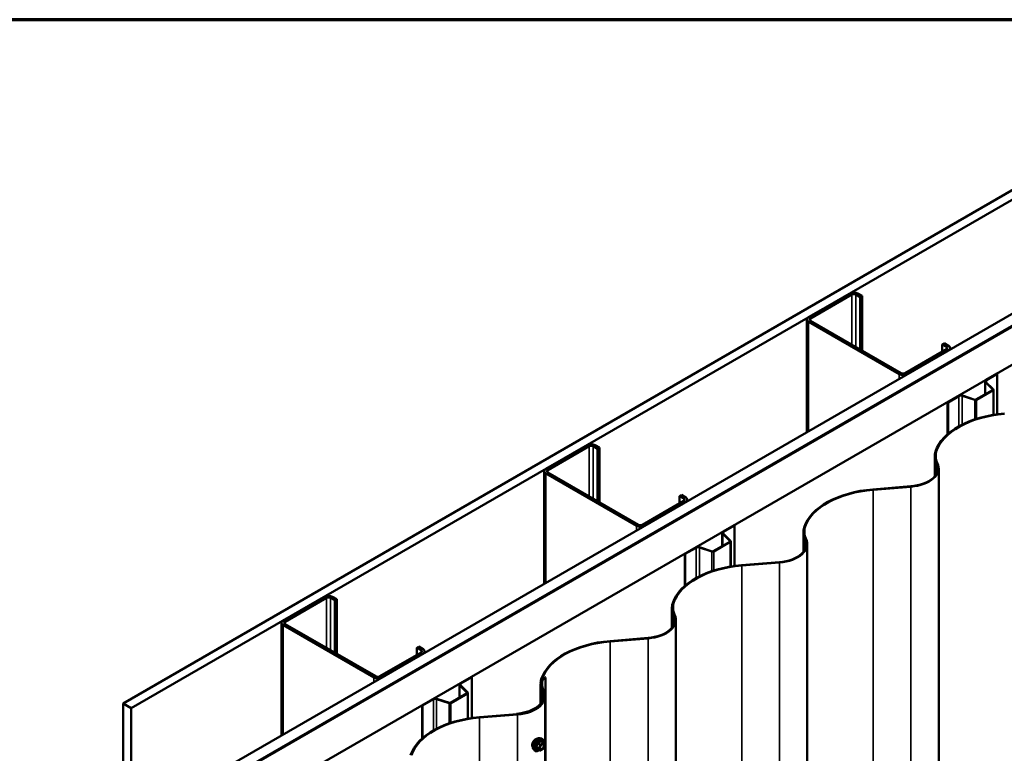
# Model space of a CAD drawing. Units: inches. Extents: x 0.6 to 33.5, y 0.6 to 21.4.
# Drawn here: x 26.5 to 30.7, y 18.2 to 21.4 of the extents above; entities that cross this region are included whole.
import ezdxf

# ---------------------------------------------------------------- set-up
doc = ezdxf.new("R2010")
doc.units = ezdxf.units.IN
doc.header["$LTSCALE"] = 2
doc.header["$MEASUREMENT"] = 0
for name, color, linetype, lineweight in [('Border (ANSI)', 7, 'Continuous', 70), ('Visible (ANSI)', 7, 'Continuous', 50), ('Visible Narrow (ANSI)', 7, 'Continuous', 35)]:
    doc.layers.add(name, color=color, linetype=linetype, lineweight=lineweight)

# ---------------------------------------------------------------- blocks, each defined once
blk = doc.blocks.new('Borders ATAS A Border')
at = {"layer": 'Border (ANSI)'}
blk.add_line((16.7, 10.7), (0.3, 10.7), dxfattribs=at)

msp = doc.modelspace()

# ---------------------------------------------------------------- linework, layer by layer
at = {"layer": 'Visible (ANSI)'}
for p, q in [((26.90786, 18.45517), (31.1505, 20.90466)), ((31.18586, 20.88425), (26.94322, 18.43476)), ((27.3689, 18.18899), (31.61154, 20.63848)), ((27.41309, 18.16348), (31.65573, 20.61297)), ((31.65644, 20.61256), (27.4138, 18.16307)), ((27.41663, 18.16143), (31.65927, 20.61092)), ((31.65997, 20.61052), (27.41733, 18.16103)), ((27.55875, 18.07938), (31.8014, 20.52887)), ((30.03822, 20.22084), (29.86003, 20.11796)), ((29.86852, 20.11307), (30.04671, 20.21594)), ((30.06368, 20.21594), (30.08207, 20.20533)), ((30.09055, 20.21023), (30.07217, 20.22084)), ((30.08207, 20.20533), (30.09055, 20.21023)), ((30.08207, 19.97998), (30.08207, 20.20533)), ((30.09055, 19.97508), (30.09055, 20.21023)), ((29.853, 20.10817), (29.853, 19.62319)), ((29.86003, 20.09837), (30.25036, 19.87302)), ((30.25884, 19.87791), (29.86852, 20.10327)), ((30.454, 19.98079), (30.27581, 19.87791)), ((30.2843, 19.87302), (30.46249, 19.97589)), ((30.43562, 20.00121), (30.4441, 20.0061)), ((30.43562, 20.00121), (30.454, 19.99059)), ((30.43562, 19.97018), (30.43562, 20.00121)), ((30.46249, 19.99549), (30.4441, 20.0061)), ((30.46952, 19.98569), (30.46952, 19.97914)), ((30.61971, 19.84253), (30.61971, 19.78594)), ((30.62372, 19.84812), (30.67073, 19.87526)), ((30.62556, 19.84706), (30.67257, 19.8742)), ((30.67073, 19.87526), (30.67257, 19.8742)), ((30.67257, 19.8742), (30.67257, 19.70025)), ((30.58073, 19.76343), (30.65229, 19.80475)), ((30.58257, 19.76237), (30.65413, 19.80369)), ((30.65286, 19.80726), (30.62154, 19.83857)), ((30.65511, 19.80801), (30.6238, 19.83932)), ((30.65594, 19.69779), (30.65594, 19.80622)), ((30.4586, 19.75279), (30.50561, 19.77993)), ((30.46044, 19.75172), (30.50745, 19.77887)), ((30.52085, 19.77988), (30.57509, 19.7618)), ((30.52215, 19.78118), (30.57639, 19.7631)), ((30.4586, 19.75279), (30.46044, 19.75172)), ((30.4586, 19.75279), (30.4586, 19.61458)), ((30.46044, 19.61616), (30.46044, 19.75172)), ((28.90685, 19.56765), (28.72866, 19.46477)), ((28.73715, 19.45987), (28.91534, 19.56275)), ((28.93231, 19.56275), (28.95069, 19.55213)), ((28.95918, 19.55703), (28.9408, 19.56765)), ((28.95069, 19.55213), (28.95918, 19.55703)), ((28.95069, 19.32678), (28.95069, 19.55213)), ((28.95918, 19.32188), (28.95918, 19.55703)), ((30.40308, 19.43345), (30.40308, 19.52099)), ((30.42009, 19.46793), (30.42009, 14.56895)), ((28.72163, 19.45497), (28.72163, 18.96999)), ((28.72866, 19.44517), (29.11899, 19.21982)), ((29.12747, 19.22472), (28.73715, 19.45007)), ((30.29978, 19.39012), (30.13698, 19.37688)), ((30.13742, 19.37505), (30.30022, 19.38829)), ((29.30425, 19.34801), (29.31273, 19.35291)), ((29.30425, 19.34801), (29.32263, 19.33739)), ((29.30425, 19.31698), (29.30425, 19.34801)), ((29.33112, 19.34229), (29.31273, 19.35291)), ((29.32263, 19.3276), (29.14444, 19.22472)), ((29.15293, 19.21982), (29.33112, 19.3227)), ((29.33815, 19.33249), (29.33815, 19.32594)), ((29.49235, 19.19492), (29.53936, 19.22206)), ((29.49419, 19.19386), (29.5412, 19.221)), ((29.53936, 19.22206), (29.5412, 19.221)), ((29.5412, 19.221), (29.5412, 19.04706)), ((29.48834, 19.18933), (29.48834, 19.13274)), ((29.52149, 19.15406), (29.49017, 19.18537)), ((29.52374, 19.15481), (29.49243, 19.18612)), ((29.83739, 19.10685), (29.83739, 19.19439)), ((29.32723, 19.09959), (29.37424, 19.12673)), ((29.32907, 19.09853), (29.37608, 19.12567)), ((29.38948, 19.12669), (29.44372, 19.10861)), ((29.39078, 19.12799), (29.44502, 19.10991)), ((29.44936, 19.11024), (29.52092, 19.15155)), ((29.4512, 19.10918), (29.52276, 19.15049)), ((29.52457, 19.04459), (29.52457, 19.15302)), ((29.8544, 19.14133), (29.8544, 14.24235)), ((29.32723, 19.09959), (29.32907, 19.09853)), ((29.32723, 19.09959), (29.32723, 18.96138)), ((29.32907, 18.96297), (29.32907, 19.09853)), ((29.73409, 19.06353), (29.57129, 19.05028)), ((29.57174, 19.04845), (29.73454, 19.0617)), ((27.77548, 18.91445), (27.59729, 18.81157)), ((27.60578, 18.80667), (27.78397, 18.90955)), ((27.80094, 18.90955), (27.81932, 18.89894)), ((27.82781, 18.90383), (27.80942, 18.91445)), ((27.81932, 18.89894), (27.82781, 18.90383)), ((27.81932, 18.67358), (27.81932, 18.89894)), ((27.82781, 18.66868), (27.82781, 18.90383)), ((29.27171, 18.78025), (29.27171, 18.86779)), ((27.59026, 18.80177), (27.59026, 18.3168)), ((27.59729, 18.79197), (27.98762, 18.56662)), ((27.9961, 18.57152), (27.60578, 18.79687)), ((29.28872, 18.81474), (29.28872, 13.91576)), ((28.17288, 18.69481), (28.18136, 18.69971)), ((28.19975, 18.6891), (28.18136, 18.69971)), ((29.1684, 18.73693), (29.0056, 18.72368)), ((29.00605, 18.72185), (29.16885, 18.7351)), ((28.19126, 18.6744), (28.01307, 18.57152)), ((28.02156, 18.56662), (28.19975, 18.6695)), ((28.17288, 18.69481), (28.19126, 18.6842)), ((28.17288, 18.66378), (28.17288, 18.69481)), ((28.20678, 18.6793), (28.20678, 18.67274)), ((28.35697, 18.53613), (28.35697, 18.47954)), ((28.39012, 18.50086), (28.3588, 18.53218)), ((28.36098, 18.54172), (28.40799, 18.56887)), ((28.39237, 18.50161), (28.36105, 18.53293)), ((28.36282, 18.54066), (28.40983, 18.5678)), ((28.40799, 18.56887), (28.40983, 18.5678)), ((28.40983, 18.5678), (28.40983, 18.39184)), ((28.70602, 18.45365), (28.70602, 18.54119)), ((28.72679, 18.56616), (28.72453, 18.56747)), ((28.72679, 18.56616), (28.72679, 13.66718)), ((28.31799, 18.45704), (28.38955, 18.49835)), ((28.31983, 18.45598), (28.39138, 18.49729)), ((28.3932, 18.38929), (28.3932, 18.49982)), ((28.72586, 18.4865), (28.72586, 13.58752)), ((26.94322, 18.43476), (26.90786, 18.45517)), ((26.90786, 18.45517), (26.90786, 13.55619)), ((28.19586, 18.44639), (28.24287, 18.47353)), ((28.19586, 18.44639), (28.1977, 18.44533)), ((28.19586, 18.44639), (28.19586, 18.30405)), ((28.1977, 18.44533), (28.24471, 18.47247)), ((28.1977, 18.30568), (28.1977, 18.44533)), ((28.25811, 18.47349), (28.31235, 18.45541)), ((28.25941, 18.47479), (28.31365, 18.45671)), ((28.708, 18.45609), (28.708, 18.47425)), ((28.70862, 18.47248), (28.71327, 18.46616)), ((28.71827, 18.48206), (28.7103, 18.47746)), ((28.71621, 18.46689), (28.71157, 18.4732)), ((28.71256, 18.47615), (28.72053, 18.48075)), ((28.71684, 18.46511), (28.71684, 18.46377)), ((26.94322, 18.43476), (26.94322, 13.53578)), ((28.60555, 18.4087), (28.44275, 18.39545)), ((28.44319, 18.39362), (28.60599, 18.40687)), ((28.60317, 18.4085), (28.60272, 18.41033)), ((28.60272, 18.41033), (28.60272, 18.40846)), ((28.70278, 18.30523), (28.70868, 18.30402)), ((28.71753, 18.28479), (28.70771, 18.29046)), ((28.7181, 18.28427), (28.72373, 18.27625)), ((28.72394, 18.27457), (28.7183, 18.26005)), ((28.67526, 18.25757), (28.67926, 18.25306)), ((28.70446, 18.25263), (28.69465, 18.2583)), ((28.71753, 18.25914), (28.70626, 18.25263))]:
    msp.add_line(p, q, dxfattribs=at)
for centre, start, end in [((28.71663, 18.28323), 35.10391, 60), ((28.72226, 18.27522), 338.79398, 35.10391), ((28.70536, 18.25419), 240, 300), ((28.71663, 18.2607), 300, 338.79398)]:
    msp.add_arc(centre, 0.0018, start, end, dxfattribs=at)
for centre, major_axis, start_param, end_param in [((30.0552, 20.21105), (-0.024, 0), 3.9269908, 5.4977871), ((30.0552, 20.21105), (0.012, 0), 0.7853982, 2.3561945), ((29.877, 20.10817), (-0.024, 0), 5.4977871, 7.0685835), ((29.877, 20.10817), (-0.012, 0), 5.4977871, 7.0685835), ((30.44552, 19.98569), (0.012, 0), 5.4977871, 7.0685835), ((30.44552, 19.98569), (0.024, 0), 5.4977871, 7.0685835), ((30.26733, 19.88281), (0.024, 0), 3.9269908, 5.4977871), ((30.26733, 19.88281), (-0.012, 0), 0.7853982, 2.3561945), ((30.63341, 19.84253), (-0.0137, 0), 5.4977871, 6.8067841), ((30.63341, 19.84253), (-0.0111, 0), 5.4977871, 6.8067841), ((30.64974, 19.80622), (0.0036, 0), 5.4977871, 6.8067841), ((30.64974, 19.80622), (0.0062, 0), 5.4977871, 6.8067841), ((30.5153, 19.77433), (0.0137, 0), 1.0471976, 2.3561945), ((30.5153, 19.77433), (0.0111, 0), 1.0471976, 2.3561945), ((30.57819, 19.7649), (0.0062, 0), 4.1887902, 5.4977871), ((30.57819, 19.7649), (0.0036, 0), 4.1887902, 5.4977871), ((30.75172, 19.50247), (-0.3516, 0), 4.8523644, 6.098868), ((30.75172, 19.50247), (-0.3484, 0), 4.8523644, 6.098868), ((28.92382, 19.55785), (-0.024, 0), 3.9269908, 5.4977871), ((28.92382, 19.55785), (0.012, 0), 0.7853982, 2.3561945), ((30.57968, 19.52099), (-0.1766, 0), 6.098868, 6.5814503), ((30.57968, 19.52099), (-0.1734, 0), 6.098868, 6.5814503), ((28.74563, 19.45497), (-0.024, 0), 5.4977871, 7.0685835), ((30.28079, 19.46793), (0.1361, 0), 4.8523644, 6.5814503), ((30.28079, 19.46793), (0.1393, 0), 4.8523644, 6.5814503), ((28.74563, 19.45497), (-0.012, 0), 5.4977871, 7.0685835), ((30.18603, 19.17587), (-0.3516, 0), 4.8523644, 6.098868), ((29.31415, 19.33249), (0.012, 0), 5.4977871, 7.0685835), ((29.31415, 19.33249), (0.024, 0), 5.4977871, 7.0685835), ((30.18603, 19.17587), (-0.3484, 0), 4.8523644, 6.098868), ((29.13596, 19.22962), (0.024, 0), 3.9269908, 5.4977871), ((29.13596, 19.22962), (-0.012, 0), 0.7853982, 2.3561945), ((30.01399, 19.19439), (-0.1766, 0), 6.098868, 6.5814503), ((30.01399, 19.19439), (-0.1734, 0), 6.098868, 6.5814503), ((29.50204, 19.18933), (-0.0137, 0), 5.4977871, 6.8067841), ((29.50204, 19.18933), (-0.0111, 0), 5.4977871, 6.8067841), ((29.7151, 19.14133), (0.1361, 0), 4.8523644, 6.5814503), ((29.7151, 19.14133), (0.1393, 0), 4.8523644, 6.5814503), ((29.38393, 19.12114), (0.0137, 0), 1.0471976, 2.3561945), ((29.38393, 19.12114), (0.0111, 0), 1.0471976, 2.3561945), ((29.51837, 19.15302), (0.0036, 0), 5.4977871, 6.8067841), ((29.51837, 19.15302), (0.0062, 0), 5.4977871, 6.8067841), ((29.44682, 19.11171), (0.0062, 0), 4.1887902, 5.4977871), ((29.44682, 19.11171), (0.0036, 0), 4.1887902, 5.4977871), ((29.62035, 18.84927), (-0.3516, 0), 4.8523644, 6.098868), ((29.62035, 18.84927), (-0.3484, 0), 4.8523644, 6.098868), ((27.79245, 18.90465), (-0.024, 0), 3.9269908, 5.4977871), ((27.79245, 18.90465), (0.012, 0), 0.7853982, 2.3561945), ((29.44831, 18.86779), (-0.1766, 0), 6.098868, 6.5814503), ((29.44831, 18.86779), (-0.1734, 0), 6.098868, 6.5814503), ((29.14942, 18.81474), (0.1361, 0), 4.8523644, 6.5814503), ((29.14942, 18.81474), (0.1393, 0), 4.8523644, 6.5814503), ((27.61426, 18.80177), (-0.024, 0), 5.4977871, 7.0685835), ((27.61426, 18.80177), (-0.012, 0), 5.4977871, 7.0685835), ((29.05466, 18.52267), (-0.3516, 0), 4.8523644, 6.098868), ((29.05466, 18.52267), (-0.3484, 0), 4.8523644, 6.098868), ((28.18278, 18.6793), (0.012, 0), 5.4977871, 7.0685835), ((28.18278, 18.6793), (0.024, 0), 5.4977871, 7.0685835), ((28.00459, 18.57642), (-0.012, 0), 0.7853982, 2.3561945), ((28.00459, 18.57642), (0.024, 0), 3.9269908, 5.4977871), ((28.37067, 18.53613), (-0.0137, 0), 5.4977871, 6.8067841), ((28.37067, 18.53613), (-0.0111, 0), 5.4977871, 6.8067841), ((28.88262, 18.54119), (-0.1766, 0), 6.098868, 6.5814503), ((28.88262, 18.54119), (-0.1734, 0), 6.098868, 6.5814503), ((28.88545, 18.53956), (-0.1766, 0), 6.1881968, 6.5814503), ((28.76102, 18.5464), (-0.0516, 0), 5.4977871, 6.1881968), ((28.88545, 18.53956), (-0.1734, 0), 6.1881968, 6.5814503), ((28.76102, 18.5464), (-0.0484, 0), 5.4977871, 6.1881968), ((28.387, 18.49982), (0.0036, 0), 5.4977871, 6.8067841), ((28.387, 18.49982), (0.0062, 0), 5.4977871, 6.8067841), ((28.58656, 18.4865), (0.1361, 0), 4.8523644, 6.5814503), ((28.58656, 18.4865), (0.1393, 0), 4.8523644, 6.5814503), ((28.58373, 18.48814), (0.1361, 0), 6.2280968, 6.5814503), ((28.58373, 18.48814), (0.1393, 0), 6.2280968, 6.5814503), ((28.25256, 18.46794), (0.0137, 0), 1.0471976, 2.3561945), ((28.25256, 18.46794), (0.0111, 0), 1.0471976, 2.3561945), ((28.31545, 18.45851), (0.0062, 0), 4.1887902, 5.4977871), ((28.31545, 18.45851), (0.0036, 0), 4.1887902, 5.4977871), ((28.58373, 18.48814), (0.1361, 0), 4.8523644, 5.9749733), ((28.58373, 18.48814), (0.1393, 0), 4.8523644, 5.9749733), ((28.71585, 18.47425), (-0.00785, 0), 5.4977871, 6.684611), ((28.71585, 18.47425), (-0.00465, 0), 5.4977871, 6.684611), ((28.70899, 18.46511), (0.00465, 0), 5.9749733, 6.684611), ((28.70899, 18.46511), (0.00785, 0), 5.9749733, 6.684611), ((28.71498, 18.48396), (0.00465, 0), 5.4977871, 6.2280968), ((28.71498, 18.48396), (0.00785, 0), 5.4977871, 6.2280968), ((28.4918, 18.19444), (-0.3516, 0), 4.8523644, 6.098868), ((28.4918, 18.19444), (-0.3484, 0), 4.8523644, 6.098868)]:
    msp.add_ellipse(centre, major_axis=major_axis, ratio=0.5773503, start_param=start_param, end_param=end_param, dxfattribs=at)
for points, knots in [([(28.67652, 18.29307), (28.67569, 18.29205), (28.67491, 18.291), (28.67274, 18.28772), (28.67143, 18.28519), (28.66968, 18.28016), (28.66924, 18.27765), (28.66924, 18.27547)], [1.12569476, 1.12569476, 1.12569476, 1.12569476, 1.22193297, 1.22193297, 1.42559097, 1.42559097, 1.62924896, 1.62924896, 1.62924896, 1.62924896]), ([(28.66924, 18.27547), (28.66924, 18.27329), (28.66968, 18.27115), (28.67086, 18.26877), (28.67123, 18.2682), (28.67163, 18.26768)], [1.62924896, 1.62924896, 1.62924896, 1.62924896, 1.83290695, 1.83290695, 1.90484564, 1.90484564, 1.90484564, 1.90484564]), ([(28.67526, 18.25757), (28.67405, 18.25894), (28.67314, 18.26063), (28.67186, 18.26461), (28.67156, 18.26695), (28.67164, 18.27201), (28.67205, 18.27473), (28.67352, 18.28024), (28.67459, 18.28302), (28.67726, 18.28837), (28.67886, 18.29093), (28.68246, 18.29561), (28.68445, 18.29772), (28.68865, 18.30128), (28.69085, 18.30272), (28.69529, 18.30476), (28.69752, 18.30536), (28.70074, 18.3055), (28.70178, 18.30543), (28.70278, 18.30523)], [2.5468155, 2.5468155, 2.5468155, 2.5468155, 2.838801, 2.838801, 3.1604347, 3.1604347, 3.4925131, 3.4925131, 3.8233015, 3.8233015, 4.1526319, 4.1526319, 4.4823127, 4.4823127, 4.8138715, 4.8138715, 5.1445671, 5.1445671, 5.3071661, 5.3071661, 5.3071661, 5.3071661]), ([(28.69158, 18.30299), (28.69139, 18.30298), (28.6912, 18.30296), (28.68926, 18.30268), (28.6873, 18.30192), (28.68352, 18.29974), (28.68145, 18.29818), (28.67846, 18.29529), (28.67745, 18.2942), (28.67652, 18.29307)], [0.58783162, 0.58783162, 0.58783162, 0.58783162, 0.61097023, 0.61097023, 0.81462448, 0.81462448, 1.01827873, 1.01827873, 1.12569476, 1.12569476, 1.12569476, 1.12569476]), ([(28.70374, 18.25977), (28.70343, 18.26038), (28.7032, 18.26118), (28.70302, 18.26302), (28.70306, 18.26401), (28.70339, 18.26614), (28.70368, 18.26728), (28.70452, 18.26958), (28.70507, 18.27075), (28.70636, 18.27296), (28.7071, 18.27402), (28.7087, 18.27589), (28.70955, 18.27672), (28.71126, 18.27804), (28.71211, 18.27856), (28.71369, 18.27925), (28.71443, 18.27942), (28.71508, 18.27947), (28.7151, 18.27947), (28.71511, 18.27947)], [2.7146445, 2.7146445, 2.7146445, 2.7146445, 3.0390258, 3.0390258, 3.3338872, 3.3338872, 3.6314011, 3.6314011, 3.9331375, 3.9331375, 4.2364069, 4.2364069, 4.5379984, 4.5379984, 4.8352186, 4.8352186, 5.1303183, 5.1303183, 5.1393371, 5.1393371, 5.1393371, 5.1393371]), ([(28.70868, 18.30402), (28.71058, 18.30364), (28.7123, 18.30279), (28.71514, 18.30028), (28.71626, 18.29865), (28.71789, 18.2947), (28.71836, 18.29235), (28.71855, 18.28801), (28.71845, 18.28612), (28.71817, 18.28417)], [5.3071661, 5.3071661, 5.3071661, 5.3071661, 5.6134935, 5.6134935, 5.9162259, 5.9162259, 6.235043, 6.235043, 6.4592204, 6.4592204, 6.4592204, 6.4592204]), ([(28.70101, 18.25462), (28.69982, 18.2537), (28.6986, 18.25288), (28.69507, 18.25087), (28.69274, 18.24998), (28.6883, 18.24917), (28.68618, 18.24925), (28.68246, 18.25038), (28.68084, 18.25138), (28.67944, 18.25286), (28.67935, 18.25296), (28.67926, 18.25306)], [7.6869708, 7.6869708, 7.6869708, 7.6869708, 7.8593758, 7.8593758, 8.1850095, 8.1850095, 8.50529, 8.50529, 8.8087917, 8.8087917, 8.8300008, 8.8300008, 8.8300008, 8.8300008]), ([(28.69437, 18.25841), (28.69437, 18.25841), (28.69437, 18.25841), (28.69439, 18.2584), (28.69442, 18.2584), (28.69451, 18.25837), (28.69457, 18.25834), (28.69465, 18.2583)], [0.050221333, 0.050221333, 0.050221333, 0.050221333, 0.053570787, 0.053570787, 0.06338584, 0.06338584, 0.07248921, 0.07248921, 0.07248921, 0.07248921])]:
    msp.add_open_spline(points, degree=3, knots=knots, dxfattribs=at)
at = {"layer": 'Visible Narrow (ANSI)'}
for p, q in [((30.03822, 20.22084), (30.04671, 20.21594)), ((30.04671, 20.21594), (30.04671, 20.00039)), ((30.07217, 20.22084), (30.06368, 20.21594)), ((30.06368, 20.21594), (30.06368, 19.99059)), ((29.86003, 20.11796), (29.86852, 20.11307)), ((29.86003, 20.09837), (29.86852, 20.10327)), ((29.86003, 19.62725), (29.86003, 20.09837)), ((29.86852, 20.11307), (29.86852, 20.10327)), ((30.46249, 19.99549), (30.454, 19.99059)), ((30.454, 19.99059), (30.454, 19.98079)), ((30.46249, 19.97589), (30.454, 19.98079)), ((30.46249, 19.97508), (30.46249, 19.97589)), ((30.25036, 19.87302), (30.25884, 19.87791)), ((30.25036, 19.8526), (30.25036, 19.87302)), ((30.2843, 19.87302), (30.27581, 19.87791)), ((30.2843, 19.8722), (30.2843, 19.87302)), ((30.62372, 19.84812), (30.62556, 19.84706)), ((30.62556, 19.84706), (30.62556, 19.83756)), ((30.62154, 19.83857), (30.6238, 19.83932)), ((30.62154, 19.787), (30.62154, 19.83857)), ((30.65229, 19.80475), (30.65413, 19.80369)), ((30.65286, 19.80726), (30.65511, 19.80801)), ((30.65286, 19.80518), (30.65286, 19.80726)), ((30.65413, 19.80369), (30.65413, 19.69749)), ((30.50561, 19.77993), (30.50745, 19.77887)), ((30.50745, 19.77887), (30.50745, 19.64848)), ((30.52215, 19.78118), (30.52085, 19.77988)), ((30.52085, 19.77988), (30.52085, 19.65557)), ((30.57639, 19.7631), (30.57509, 19.7618)), ((30.57509, 19.7618), (30.57509, 19.67799)), ((30.58073, 19.76343), (30.58257, 19.76237)), ((30.58257, 19.76237), (30.58257, 19.68043)), ((28.90685, 19.56765), (28.91534, 19.56275)), ((28.91534, 19.56275), (28.91534, 19.34719)), ((28.9408, 19.56765), (28.93231, 19.56275)), ((28.93231, 19.56275), (28.93231, 19.33739)), ((30.40922, 19.53933), (30.40607, 19.53967)), ((30.40922, 19.50264), (30.40922, 19.53933)), ((28.72866, 19.46477), (28.73715, 19.45987)), ((30.41394, 19.49157), (30.41088, 19.49102)), ((30.41088, 19.49102), (30.41088, 19.44484)), ((28.72866, 19.44517), (28.73715, 19.45007)), ((28.72866, 18.97405), (28.72866, 19.44517)), ((28.73715, 19.45987), (28.73715, 19.45007)), ((30.13742, 19.37505), (30.13698, 19.37688)), ((30.30022, 19.38829), (30.29978, 19.39012)), ((30.30022, 14.48931), (30.30022, 19.38829)), ((29.33112, 19.34229), (29.32263, 19.33739)), ((29.32263, 19.33739), (29.32263, 19.3276)), ((30.13742, 14.47607), (30.13742, 19.37505)), ((29.33112, 19.3227), (29.32263, 19.3276)), ((29.33112, 19.32188), (29.33112, 19.3227)), ((29.11899, 19.21982), (29.12747, 19.22472)), ((29.11899, 19.19941), (29.11899, 19.21982)), ((29.15293, 19.21982), (29.14444, 19.22472)), ((29.15293, 19.219), (29.15293, 19.21982)), ((29.84353, 19.21274), (29.84039, 19.21307)), ((29.84353, 19.17604), (29.84353, 19.21274)), ((29.49017, 19.18537), (29.49243, 19.18612)), ((29.49017, 19.1338), (29.49017, 19.18537)), ((29.49235, 19.19492), (29.49419, 19.19386)), ((29.49419, 19.19386), (29.49419, 19.18436)), ((29.84825, 19.16497), (29.84519, 19.16443)), ((29.84519, 19.16443), (29.84519, 19.11824)), ((29.37424, 19.12673), (29.37608, 19.12567)), ((29.37608, 19.12567), (29.37608, 18.99528)), ((29.39078, 19.12799), (29.38948, 19.12669)), ((29.38948, 19.12669), (29.38948, 19.00237)), ((29.52092, 19.15155), (29.52276, 19.15049)), ((29.52149, 19.15406), (29.52374, 19.15481)), ((29.52149, 19.15198), (29.52149, 19.15406)), ((29.52276, 19.15049), (29.52276, 19.04429)), ((29.44502, 19.10991), (29.44372, 19.10861)), ((29.44372, 19.10861), (29.44372, 19.02479)), ((29.44936, 19.11024), (29.4512, 19.10918)), ((29.4512, 19.10918), (29.4512, 19.02723)), ((29.57174, 19.04845), (29.57129, 19.05028)), ((29.57174, 14.14947), (29.57174, 19.04845)), ((29.73454, 19.0617), (29.73409, 19.06353)), ((29.73454, 14.16272), (29.73454, 19.0617)), ((27.77548, 18.91445), (27.78397, 18.90955)), ((27.78397, 18.90955), (27.78397, 18.69399)), ((27.80942, 18.91445), (27.80094, 18.90955)), ((27.80094, 18.90955), (27.80094, 18.6842)), ((29.27785, 18.88614), (29.2747, 18.88648)), ((29.27785, 18.84944), (29.27785, 18.88614)), ((29.28257, 18.83837), (29.27951, 18.83783)), ((29.27951, 18.83783), (29.27951, 18.79164)), ((27.59729, 18.81157), (27.60578, 18.80667)), ((27.59729, 18.79197), (27.60578, 18.79687)), ((27.59729, 18.32086), (27.59729, 18.79197)), ((27.60578, 18.80667), (27.60578, 18.79687)), ((29.00605, 18.72185), (29.0056, 18.72368)), ((29.00605, 13.82287), (29.00605, 18.72185)), ((29.16885, 18.7351), (29.1684, 18.73693)), ((29.16885, 13.83612), (29.16885, 18.7351)), ((28.19975, 18.6891), (28.19126, 18.6842)), ((28.19126, 18.6842), (28.19126, 18.6744)), ((28.19975, 18.6695), (28.19126, 18.6744)), ((28.19975, 18.66868), (28.19975, 18.6695)), ((27.98762, 18.56662), (27.9961, 18.57152)), ((28.02156, 18.56662), (28.01307, 18.57152)), ((27.98762, 18.54621), (27.98762, 18.56662)), ((28.02156, 18.5658), (28.02156, 18.56662)), ((28.3588, 18.53218), (28.36105, 18.53293)), ((28.3588, 18.4806), (28.3588, 18.53218)), ((28.36098, 18.54172), (28.36282, 18.54066)), ((28.36282, 18.54066), (28.36282, 18.53116)), ((28.71216, 18.55954), (28.70902, 18.55988)), ((28.71283, 18.54905), (28.70965, 18.54923)), ((28.71216, 18.55599), (28.71216, 18.55954)), ((28.71283, 18.53006), (28.71283, 18.54905)), ((28.38955, 18.49835), (28.39138, 18.49729)), ((28.39012, 18.50086), (28.39237, 18.50161)), ((28.39012, 18.49878), (28.39012, 18.50086)), ((28.39138, 18.49729), (28.39138, 18.38898)), ((28.71688, 18.51177), (28.71382, 18.51123)), ((28.71382, 18.51123), (28.71382, 18.47949)), ((28.71971, 18.51014), (28.71665, 18.50959)), ((28.24287, 18.47353), (28.24471, 18.47247)), ((28.24471, 18.47247), (28.24471, 18.33885)), ((28.25941, 18.47479), (28.25811, 18.47349)), ((28.25811, 18.47349), (28.25811, 18.34611)), ((28.31365, 18.45671), (28.31235, 18.45541)), ((28.31235, 18.45541), (28.31235, 18.36901)), ((28.31799, 18.45704), (28.31983, 18.45598)), ((28.31983, 18.45598), (28.31983, 18.3715)), ((28.71157, 18.4732), (28.70862, 18.47248)), ((28.70862, 18.47248), (28.70862, 18.45691)), ((28.71256, 18.47615), (28.7103, 18.47746)), ((28.71256, 18.47185), (28.71256, 18.47615)), ((28.71621, 18.46689), (28.71327, 18.46616)), ((28.71327, 18.46616), (28.71327, 18.46403)), ((28.71647, 18.46374), (28.71342, 18.4643)), ((28.71647, 18.46307), (28.71647, 18.46374)), ((28.72053, 18.48075), (28.71827, 18.48206)), ((28.72282, 18.48371), (28.71962, 18.48381)), ((28.72053, 18.47267), (28.72053, 18.48075)), ((28.60599, 18.40687), (28.60555, 18.4087)), ((28.60599, 13.50789), (28.60599, 18.40687)), ((28.44319, 18.39362), (28.44275, 18.39545)), ((28.44319, 13.49464), (28.44319, 18.39362)), ((28.69462, 18.28239), (28.70426, 18.27683)), ((28.70536, 18.2782), (28.69572, 18.28376)), ((28.70426, 18.27683), (28.69862, 18.26231)), ((28.701, 18.26147), (28.70663, 18.27599)), ((28.71663, 18.2847), (28.70536, 18.2782)), ((28.70663, 18.27599), (28.7179, 18.2825)), ((28.70699, 18.29027), (28.71663, 18.2847)), ((28.7179, 18.2825), (28.72353, 18.27448)), ((28.72353, 18.27448), (28.7179, 18.25996)), ((28.69862, 18.26231), (28.68899, 18.26787)), ((28.68899, 18.2664), (28.69862, 18.26084)), ((28.70426, 18.25282), (28.69462, 18.25839)), ((28.69862, 18.26084), (28.70426, 18.25282)), ((28.70663, 18.25346), (28.701, 18.26147)), ((28.7179, 18.25996), (28.70663, 18.25346))]:
    msp.add_line(p, q, dxfattribs=at)
for centre, major_axis, ratio, start_param, end_param in [((28.69168, 18.27987), (-0.01401, -0.02427), 0.5773503, 3.3322137, 6.0925643), ((28.69681, 18.2769), (-0.01498, -0.02595), 0.5773503, 3.3322137, 6.0925643), ((28.6977, 18.27639), (-0.0145, -0.02511), 0.5773503, 2.2016566, 7.2194205), ((28.6977, 18.27639), (0.01216, 0.02106), 0.5773503, 5.4975062, 10.2104571), ((28.69853, 18.27591), (-0.01055, -0.01828), 0.5773503, 2.5227558, 6.9020222), ((28.69352, 18.28249), (-0.00179, 0.00018), 0.009094, 4.0502968, 4.9969134), ((28.69572, 18.28523), (0.00048, -0.00173), 0.3546411, 4.671027, 5.6176437), ((28.70536, 18.27673), (-0.0009, -0.00156), 0.5773503, 3.9269908, 4.9741884), ((28.70536, 18.27673), (0.00168, -0.00065), 0.2113249, 4.0804747, 5.651271), ((28.70536, 18.27673), (-0.0009, 0.00156), 0.5773503, 3.9269908, 5.4977871), ((28.70699, 18.29174), (-0.00138, 0.00115), 0.7354565, 1.175016, 2.1216326), ((28.70919, 18.29154), (-0.00132, -0.00123), 0.5541429, 5.5932454, 6.1714459), ((28.71663, 18.28323), (0.0009, 0.00156), 0.5773503, 0, 0.7853982), ((28.71663, 18.28323), (0.0009, -0.00156), 0.5773503, 0.7853982, 2.3561945), ((28.71663, 18.28323), (0.00147, 0.00104), 0.7886751, 5.0632684, 6.2831853), ((28.72226, 18.27522), (0.00147, 0.00104), 0.7886751, 5.0632684, 6.2831853), ((28.72226, 18.27522), (0.00168, -0.00065), 0.2113249, 5.651271, 6.2831853), ((28.68788, 18.26797), (0.00142, -0.00111), 0.3899094, 1.028375, 1.9749917), ((28.68788, 18.26503), (0.00132, 0.00123), 0.5541429, 0.2566768, 1.2032934), ((28.69352, 18.25701), (0.00173, 0.00051), 0.9349583, 0.6381218, 1.5847384), ((28.69972, 18.26221), (-0.0009, -0.00156), 0.5773503, 4.9741884, 6.0213859), ((28.69972, 18.26221), (-0.00168, 0.00065), 0.2113249, 0.938882, 2.5096783), ((28.69972, 18.26221), (-0.00147, -0.00104), 0.7886751, 0.3508794, 1.9216757), ((28.70536, 18.25419), (-0.00147, -0.00104), 0.7886751, 0.3508794, 1.9216757), ((28.70536, 18.25419), (-0.0009, -0.00156), 0.5773503, 6.0213859, 6.2831853), ((28.70536, 18.25419), (0.0009, -0.00156), 0.5773503, 0, 0.7853982), ((28.71213, 18.25946), (0.0009, -0.00156), 0.5768814, 3.9265852, 5.0368276), ((28.71663, 18.2607), (0.0009, -0.00156), 0.5773503, 0, 0.7853982), ((28.71663, 18.2607), (0.00168, -0.00065), 0.2113249, 5.651271, 6.2831853)]:
    msp.add_ellipse(centre, major_axis=major_axis, ratio=ratio, start_param=start_param, end_param=end_param, dxfattribs=at)
msp.add_ellipse((28.71226, 18.26798), major_axis=(-0.00688, -0.01192), ratio=0.5773503, dxfattribs=at)
for points, knots in [([(28.69302, 18.28256), (28.69296, 18.28181), (28.69288, 18.28107), (28.69253, 18.27853), (28.6921, 18.27677), (28.69146, 18.27513), (28.69083, 18.27349), (28.68998, 18.27197), (28.68859, 18.26999), (28.68816, 18.26944), (28.68772, 18.26891)], [-0.79389075, -0.79389075, -0.79389075, -0.79389075, -0.73452768, -0.73452768, -0.58748351, -0.58748351, -0.58748351, -0.44043934, -0.44043934, -0.38107627, -0.38107627, -0.38107627, -0.38107627]), ([(28.68899, 18.26787), (28.68943, 18.26844), (28.68986, 18.26902), (28.69127, 18.27114), (28.69215, 18.27278), (28.69283, 18.27454), (28.69352, 18.27629), (28.694, 18.27816), (28.69444, 18.28084), (28.69454, 18.28162), (28.69462, 18.28239)], [0.38107627, 0.38107627, 0.38107627, 0.38107627, 0.44043934, 0.44043934, 0.58748351, 0.58748351, 0.58748351, 0.73452768, 0.73452768, 0.79389075, 0.79389075, 0.79389075, 0.79389075]), ([(28.69509, 18.28513), (28.69483, 18.28507), (28.69459, 18.28497), (28.69402, 18.28464), (28.69372, 18.28436), (28.69332, 18.28375), (28.6932, 18.28346), (28.69306, 18.28296), (28.69303, 18.28276), (28.69302, 18.28256)], [-0.097231966, -0.097231966, -0.097231966, -0.097231966, -0.074882683, -0.074882683, -0.041601491, -0.041601491, -0.016000573, -0.016000573, 0, 0, 0, 0]), ([(28.69462, 18.28239), (28.69461, 18.28251), (28.6946, 18.28263), (28.69463, 18.28292), (28.69469, 18.28308), (28.69488, 18.28341), (28.69505, 18.28355), (28.6954, 18.28371), (28.69556, 18.28374), (28.69572, 18.28376)], [0, 0, 0, 0, 0.016000573, 0.016000573, 0.041601491, 0.041601491, 0.074882683, 0.074882683, 0.097231966, 0.097231966, 0.097231966, 0.097231966]), ([(28.70567, 18.29124), (28.70536, 18.29084), (28.70502, 18.29044), (28.70376, 18.28911), (28.70268, 18.28824), (28.70141, 18.28751), (28.70014, 18.28677), (28.69866, 18.28617), (28.69643, 18.28548), (28.69576, 18.2853), (28.69509, 18.28513)], [-0.79343171, -0.79343171, -0.79343171, -0.79343171, -0.73407951, -0.73407951, -0.58703534, -0.58703534, -0.58703534, -0.43999117, -0.43999117, -0.38063897, -0.38063897, -0.38063897, -0.38063897]), ([(28.69572, 18.28376), (28.69643, 18.28396), (28.69712, 18.28417), (28.69946, 18.28496), (28.70102, 18.28563), (28.70239, 18.28642), (28.70375, 18.28721), (28.70492, 18.28811), (28.70629, 18.28946), (28.70665, 18.28986), (28.70699, 18.29027)], [0.38063897, 0.38063897, 0.38063897, 0.38063897, 0.43999117, 0.43999117, 0.58703534, 0.58703534, 0.58703534, 0.73407951, 0.73407951, 0.79343171, 0.79343171, 0.79343171, 0.79343171]), ([(28.70774, 18.29106), (28.70759, 18.29124), (28.70742, 18.29138), (28.707, 18.29166), (28.70673, 18.29174), (28.70629, 18.29171), (28.70611, 18.29164), (28.70585, 18.29145), (28.70576, 18.29135), (28.70567, 18.29124)], [-0.097231966, -0.097231966, -0.097231966, -0.097231966, -0.074882683, -0.074882683, -0.041601491, -0.041601491, -0.016000573, -0.016000573, 0, 0, 0, 0]), ([(28.70699, 18.29027), (28.70701, 18.29034), (28.70704, 18.2904), (28.70714, 18.29052), (28.70721, 18.29056), (28.70742, 18.29059), (28.70756, 18.29054), (28.70771, 18.29046)], [0, 0, 0, 0, 0.016000573, 0.016000573, 0.041601491, 0.041601491, 0.07248921, 0.07248921, 0.07248921, 0.07248921]), ([(28.70826, 18.27537), (28.70863, 18.27574), (28.70902, 18.27609), (28.70989, 18.27679), (28.71037, 18.27712), (28.71085, 18.2774), (28.7116, 18.27783), (28.71234, 18.27813), (28.7142, 18.27854), (28.71526, 18.27841), (28.71691, 18.27746), (28.71753, 18.27667), (28.71835, 18.27439), (28.71842, 18.27276), (28.7178, 18.26938), (28.71718, 18.26767), (28.7155, 18.26462), (28.71448, 18.26325), (28.71257, 18.26136), (28.71171, 18.26069), (28.71086, 18.2602)], [-0.09439746, -0.09439746, -0.09439746, -0.09439746, -0.05177826, -0.05177826, 0, 0, 0, 0.08028028, 0.08028028, 0.20872874, 0.20872874, 0.33060969, 0.33060969, 0.47998326, 0.47998326, 0.61751594, 0.61751594, 0.74414261, 0.74414261, 0.83564392, 0.83564392, 0.83564392, 0.83564392]), ([(28.71156, 18.25847), (28.71255, 18.25904), (28.71354, 18.25982), (28.71574, 18.262), (28.71692, 18.26357), (28.71885, 18.26709), (28.71957, 18.26906), (28.72029, 18.27296), (28.7202, 18.27484), (28.71926, 18.27747), (28.71855, 18.27838), (28.7169, 18.27933), (28.71604, 18.27951), (28.71512, 18.27947)], [-0.83564392, -0.83564392, -0.83564392, -0.83564392, -0.74414261, -0.74414261, -0.61751594, -0.61751594, -0.47998326, -0.47998326, -0.33060969, -0.33060969, -0.20872874, -0.20872874, -0.11401288, -0.11401288, -0.11401288, -0.11401288]), ([(28.68772, 18.26891), (28.68756, 18.26871), (28.68742, 18.2685), (28.68718, 18.26794), (28.68712, 18.2676), (28.68719, 18.26701), (28.68728, 18.26676), (28.6875, 18.2664), (28.6876, 18.26627), (28.68772, 18.26615)], [-0.097231966, -0.097231966, -0.097231966, -0.097231966, -0.074882683, -0.074882683, -0.041601491, -0.041601491, -0.016000573, -0.016000573, 0, 0, 0, 0]), ([(28.68772, 18.26615), (28.68816, 18.26571), (28.68859, 18.26527), (28.68998, 18.26378), (28.69083, 18.26278), (28.69146, 18.26187), (28.6921, 18.26097), (28.69253, 18.26016), (28.69288, 18.25915), (28.69296, 18.25888), (28.69302, 18.25862)], [-0.79389075, -0.79389075, -0.79389075, -0.79389075, -0.73452768, -0.73452768, -0.58748351, -0.58748351, -0.58748351, -0.44043934, -0.44043934, -0.38107627, -0.38107627, -0.38107627, -0.38107627]), ([(28.68899, 18.2664), (28.6889, 18.26648), (28.68883, 18.26656), (28.68867, 18.26678), (28.68861, 18.26692), (28.68856, 18.26724), (28.6886, 18.26742), (28.68877, 18.26769), (28.68887, 18.26778), (28.68899, 18.26787)], [0, 0, 0, 0, 0.016000573, 0.016000573, 0.041601491, 0.041601491, 0.074882683, 0.074882683, 0.097231966, 0.097231966, 0.097231966, 0.097231966]), ([(28.69462, 18.25839), (28.69454, 18.25865), (28.69444, 18.25893), (28.694, 18.25997), (28.69352, 18.26083), (28.69283, 18.2618), (28.69215, 18.26277), (28.69127, 18.26385), (28.68986, 18.26545), (28.68943, 18.26593), (28.68899, 18.2664)], [0.38107627, 0.38107627, 0.38107627, 0.38107627, 0.44043934, 0.44043934, 0.58748351, 0.58748351, 0.58748351, 0.73452768, 0.73452768, 0.79389075, 0.79389075, 0.79389075, 0.79389075]), ([(28.69302, 18.25862), (28.69304, 18.25852), (28.69309, 18.25844), (28.69332, 18.25828), (28.69353, 18.25822), (28.69403, 18.25822), (28.69428, 18.25825), (28.69457, 18.25831), (28.69459, 18.25831), (28.69461, 18.25832)], [-0.097231966, -0.097231966, -0.097231966, -0.097231966, -0.074882683, -0.074882683, -0.041601491, -0.041601491, -0.016000573, -0.016000573, -0.014137847, -0.014137847, -0.014137847, -0.014137847]), ([(28.69465, 18.2583), (28.69464, 18.2583), (28.69464, 18.2583), (28.6946, 18.25833), (28.6946, 18.25836), (28.69462, 18.25839)], [0.07248921, 0.07248921, 0.07248921, 0.07248921, 0.074882683, 0.074882683, 0.097231966, 0.097231966, 0.097231966, 0.097231966]), ([(28.71086, 18.2602), (28.70981, 18.25959), (28.70875, 18.25924), (28.70662, 18.25912), (28.70558, 18.25949), (28.70412, 18.26097), (28.70367, 18.262), (28.70332, 18.26441), (28.7034, 18.26576), (28.70376, 18.26736), (28.70381, 18.26756), (28.70387, 18.26775)], [-0.83564392, -0.83564392, -0.83564392, -0.83564392, -0.7228785, -0.7228785, -0.58435367, -0.58435367, -0.45806676, -0.45806676, -0.33967028, -0.33967028, -0.32330805, -0.32330805, -0.32330805, -0.32330805]), ([(28.70374, 18.25976), (28.70398, 18.2593), (28.70427, 18.25889), (28.70548, 18.25766), (28.70668, 18.25723), (28.70913, 18.25737), (28.71036, 18.25777), (28.71156, 18.25847)], [0.53128241, 0.53128241, 0.53128241, 0.53128241, 0.58435367, 0.58435367, 0.7228785, 0.7228785, 0.83564392, 0.83564392, 0.83564392, 0.83564392])]:
    msp.add_open_spline(points, degree=3, knots=knots, dxfattribs=at)
msp.add_open_spline([(28.70884, 18.28981), (28.70849, 18.29022), (28.70812, 18.29064), (28.70774, 18.29106)], degree=3, dxfattribs=at)

# ---------------------------------------------------------------- block references
at = {"xscale": 2, "yscale": 2, "zscale": 2}
msp.add_blockref('Borders ATAS A Border', (0, 0), dxfattribs=at)

doc.saveas('drawing.dxf')
